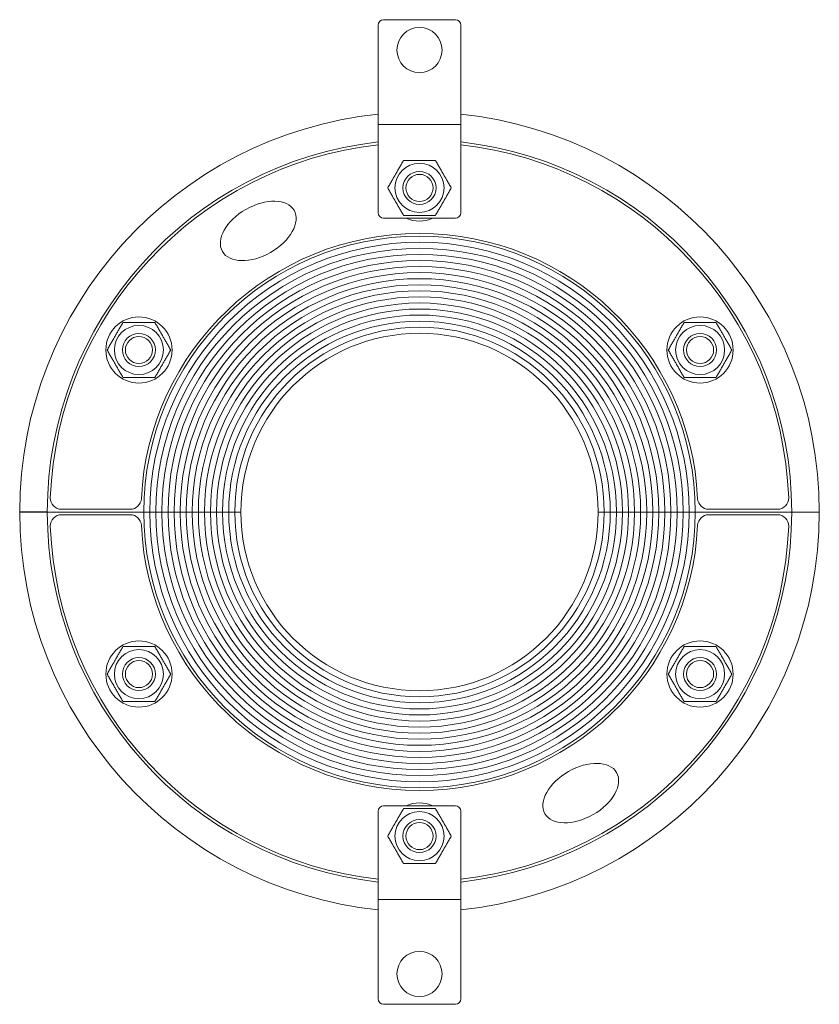
# Model space of a CAD drawing. Units: millimetres. Extents: x -73 to 73, y -89 to 89.
import ezdxf

# ---------------------------------------------------------------- set-up
doc = ezdxf.new("R2010")
doc.units = ezdxf.units.MM
doc.layers.add('Visible Edges(ISO)', color=7, linetype='Continuous', lineweight=18)

# ---------------------------------------------------------------- blocks, each defined once
blk = doc.blocks.new('RS145UGWOC')
at = {"layer": 'Visible Edges(ISO)'}
for p, q in [((6.5, 89.25), (-6.5, 89.25)), ((-7.5, 71.25), (-7.5, 88.25)), ((7.5, 88.25), (7.5, 71.25)), ((-7.5, 70.25), (-7.5, 71.25)), ((-7.5, 70.25), (-7.5, 69.25)), ((-7.5, 70.25), (7.5, 70.25)), ((7.5, 71.25), (7.5, 70.25)), ((7.5, 69.25), (7.5, 70.25)), ((-7.5, 54.25), (-7.5, 69.25)), ((7.5, 69.25), (7.5, 54.25)), ((-6.5, 53.25), (6.5, 53.25)), ((-67.5, 0.02), (-72.5, 0.02)), ((-72.5, 0.02), (-72.5, 0.01)), ((-67.5, 0), (-72.5, 0)), ((-67.5, 0.01), (-67.5, 0.02)), ((-67.5, 0), (-50, 0)), ((-50, 0), (-67.5, 0)), ((-52.44, 0.5), (-64.95, 0.5)), ((-48.9, 0), (-50, 0)), ((-50, 0), (-48.9, 0)), ((-47.8, 0), (-48.9, 0)), ((-48.9, 0), (-47.8, 0)), ((-46.7, 0), (-47.8, 0)), ((-47.8, 0), (-46.7, 0)), ((-45.6, 0), (-46.7, 0)), ((-46.7, 0), (-45.6, 0)), ((-44.5, 0), (-45.6, 0)), ((-45.6, 0), (-44.5, 0)), ((-43.4, 0), (-44.5, 0)), ((-44.5, 0), (-43.4, 0)), ((-42.3, 0), (-43.4, 0)), ((-43.4, 0), (-42.3, 0)), ((-41.2, 0), (-42.3, 0)), ((-42.3, 0), (-41.2, 0)), ((-40.1, 0), (-41.2, 0)), ((-41.2, 0), (-40.1, 0)), ((-39, 0), (-40.1, 0)), ((-40.1, 0), (-39, 0)), ((-37.9, 0), (-39, 0)), ((-39, 0), (-37.9, 0)), ((-36.8, 0), (-37.9, 0)), ((-37.9, 0), (-36.8, 0)), ((-35.7, 0), (-36.8, 0)), ((-36.8, 0), (-35.7, 0)), ((-34.6, 0), (-35.7, 0)), ((-35.7, 0), (-34.6, 0)), ((-33.5, 0), (-34.6, 0)), ((-34.6, 0), (-33.5, 0)), ((-32.4, 0), (-33.5, 0)), ((-33.5, 0), (-32.4, 0)), ((33.5, 0), (32.4, 0)), ((32.4, 0), (33.5, 0)), ((34.6, 0), (33.5, 0)), ((33.5, 0), (34.6, 0)), ((35.7, 0), (34.6, 0)), ((34.6, 0), (35.7, 0)), ((36.8, 0), (35.7, 0)), ((35.7, 0), (36.8, 0)), ((37.9, 0), (36.8, 0)), ((36.8, 0), (37.9, 0)), ((39, 0), (37.9, 0)), ((37.9, 0), (39, 0)), ((40.1, 0), (39, 0)), ((39, 0), (40.1, 0)), ((41.2, 0), (40.1, 0)), ((40.1, 0), (41.2, 0)), ((42.3, 0), (41.2, 0)), ((41.2, 0), (42.3, 0)), ((43.4, 0), (42.3, 0)), ((42.3, 0), (43.4, 0)), ((44.5, 0), (43.4, 0)), ((43.4, 0), (44.5, 0)), ((45.6, 0), (44.5, 0)), ((44.5, 0), (45.6, 0)), ((46.7, 0), (45.6, 0)), ((45.6, 0), (46.7, 0)), ((47.8, 0), (46.7, 0)), ((46.7, 0), (47.8, 0)), ((48.9, 0), (47.8, 0)), ((47.8, 0), (48.9, 0)), ((50, 0), (48.9, 0)), ((48.9, 0), (50, 0)), ((50, 0), (67.5, 0)), ((67.5, 0), (50, 0)), ((64.95, 0.5), (52.44, 0.5)), ((67.5, 0), (72.5, 0)), ((-64.95, -0.5), (-52.44, -0.5)), ((52.44, -0.5), (64.95, -0.5)), ((67.5, -0.01), (67.5, -0.02)), ((67.5, -0.02), (72.5, -0.02)), ((72.5, -0.02), (72.5, -0.01)), ((6.5, -53.25), (-6.5, -53.25)), ((-7.5, -69.25), (-7.5, -54.25)), ((7.5, -54.25), (7.5, -69.25)), ((-7.5, -69.25), (-7.5, -70.25)), ((7.5, -70.25), (7.5, -69.25)), ((-7.5, -71.25), (-7.5, -70.25)), ((7.5, -70.25), (-7.5, -70.25)), ((-7.5, -88.25), (-7.5, -71.25)), ((7.5, -70.25), (7.5, -71.25)), ((7.5, -71.25), (7.5, -88.25)), ((-6.5, -89.25), (6.5, -89.25))]:
    blk.add_line(p, q, dxfattribs=at)
for centre, radius in [((0, 83.75), 4.1), ((0, 58.75), 4.45), ((0, 58.75), 3), ((0, 58.75), 2.46), ((-50.88, 29.37), 6), ((50.88, 29.37), 6), ((-50.88, 29.37), 4.45), ((-50.88, 29.37), 3), ((50.88, 29.37), 4.45), ((50.88, 29.37), 3), ((-50.88, 29.37), 2.46), ((50.88, 29.37), 2.46), ((-50.88, -29.38), 6), ((-50.88, -29.38), 4.45), ((50.88, -29.38), 6), ((50.88, -29.38), 4.45), ((-50.88, -29.38), 3), ((50.88, -29.38), 3), ((-50.88, -29.38), 2.46), ((50.88, -29.38), 2.46), ((0, -58.75), 4.45), ((0, -58.75), 3), ((0, -58.75), 2.46), ((0, -83.75), 4.1)]:
    blk.add_circle(centre, radius, dxfattribs=at)
for centre, radius, start, end in [((-6.5, 88.25), 1, 90, 180), ((6.5, 88.25), 1, 0, 90), ((0, 0), 72.5, 95.9378, 179.9933), ((0, 0), 72.5, 359.9933, 84.0622), ((0, 0), 67.5, 96.3794, 180), ((0, 0), 67, 96.4272, 177.7958), ((0, 0), 67.5, 0, 83.6206), ((0, 0), 67, 2.2042, 83.5728), ((-6.5, 54.25), 1, 180, 270), ((6.5, 54.25), 1, 270, 0), ((0, 58.75), 6, 246.4435, 293.5565), ((0, 0), 50.5, 2.7294, 177.2706), ((0, 0), 50, 0, 180), ((0, 0), 48.9, 0, 180), ((0, 0), 48.9, 0, 180), ((0, 0), 47.8, 0, 180), ((0, 0), 47.8, 0, 180), ((0, 0), 46.7, 0, 180), ((0, 0), 46.7, 0, 180), ((0, 0), 45.6, 0, 180), ((0, 0), 45.6, 0, 180), ((0, 0), 44.5, 0, 180), ((0, 0), 44.5, 0, 180), ((0, 0), 43.4, 0, 180), ((0, 0), 43.4, 0, 180), ((0, 0), 42.3, 0, 180), ((0, 0), 42.3, 0, 180), ((0, 0), 41.2, 0, 180), ((0, 0), 41.2, 0, 180), ((0, 0), 40.1, 0, 180), ((0, 0), 40.1, 0, 180), ((0, 0), 39, 0, 180), ((0, 0), 39, 0, 180), ((0, 0), 37.9, 0, 180), ((0, 0), 37.9, 0, 180), ((0, 0), 36.8, 0, 180), ((0, 0), 36.8, 0, 180), ((0, 0), 35.7, 0, 180), ((0, 0), 35.7, 0, 180), ((0, 0), 34.6, 0, 180), ((0, 0), 34.6, 0, 180), ((0, 0), 33.5, 0, 180), ((0, 0), 33.5, 0, 180), ((0, 0), 32.4, 0, 180), ((-64.95, 2.5), 2, 177.7958, 270), ((-52.44, 2.5), 2, 270, 357.2706), ((52.44, 2.5), 2, 182.7294, 270), ((64.95, 2.5), 2, 270, 2.2042), ((0, 0), 72.5, 179.9933, 264.0622), ((0, 0), 72.5, 179.9933, 180), ((0, 0), 67.5, 180, 263.6206), ((0, 0), 50, 180, 0), ((0, 0), 48.9, 180, 0), ((0, 0), 48.9, 180, 0), ((0, 0), 47.8, 180, 0), ((0, 0), 47.8, 180, 0), ((0, 0), 46.7, 180, 0), ((0, 0), 46.7, 180, 0), ((0, 0), 45.6, 180, 0), ((0, 0), 45.6, 180, 0), ((0, 0), 44.5, 180, 0), ((0, 0), 44.5, 180, 0), ((0, 0), 43.4, 180, 0), ((0, 0), 43.4, 180, 0), ((0, 0), 42.3, 180, 0), ((0, 0), 42.3, 180, 0), ((0, 0), 41.2, 180, 0), ((0, 0), 41.2, 180, 0), ((0, 0), 40.1, 180, 0), ((0, 0), 40.1, 180, 0), ((0, 0), 39, 180, 0), ((0, 0), 39, 180, 0), ((0, 0), 37.9, 180, 0), ((0, 0), 37.9, 180, 0), ((0, 0), 36.8, 180, 0), ((0, 0), 36.8, 180, 0), ((0, 0), 35.7, 180, 0), ((0, 0), 35.7, 180, 0), ((0, 0), 34.6, 180, 0), ((0, 0), 34.6, 180, 0), ((0, 0), 33.5, 180, 0), ((0, 0), 33.5, 180, 0), ((0, 0), 32.4, 180, 0), ((0, 0), 72.5, 359.9933, 0), ((-64.95, -2.5), 2, 90, 182.2042), ((-52.44, -2.5), 2, 2.7294, 90), ((0, 0), 67.5, 276.3794, 0), ((0, 0), 72.5, 275.9378, 359.9933), ((52.44, -2.5), 2, 90, 177.2706), ((64.95, -2.5), 2, 357.7958, 90), ((0, 0), 67, 182.2042, 263.5728), ((0, 0), 50.5, 182.7294, 357.2706), ((0, 0), 67, 276.4272, 357.7958), ((-6.5, -54.25), 1, 90, 180), ((0, -58.75), 6, 66.4435, 113.5565), ((6.5, -54.25), 1, 0, 90), ((-6.5, -88.25), 1, 180, 270), ((6.5, -88.25), 1, 270, 0)]:
    blk.add_arc(centre, radius, start, end, dxfattribs=at)
for centre, major_axis in [((-29.24, 50.96), (6.5, 3.73)), ((29.24, -50.96), (-6.5, -3.73))]:
    blk.add_ellipse(centre, major_axis=major_axis, ratio=0.6, dxfattribs=at)
for points in [[(-5.77, 58.75), (-4.33, 61.25), (-2.89, 63.75)], [(-2.89, 63.75), (0, 63.75), (2.89, 63.75)], [(2.89, 63.75), (4.33, 61.25), (5.77, 58.75)], [(-2.89, 53.75), (-4.33, 56.25), (-5.77, 58.75)], [(5.77, 58.75), (4.33, 56.25), (2.89, 53.75)], [(2.89, 53.75), (0, 53.75), (-2.89, 53.75)], [(-56.65, 29.37), (-55.21, 31.87), (-53.77, 34.37)], [(-53.77, 34.37), (-50.88, 34.37), (-47.99, 34.37)], [(-47.99, 34.37), (-46.55, 31.87), (-45.11, 29.37)], [(45.11, 29.37), (46.55, 31.87), (47.99, 34.37)], [(47.99, 34.37), (50.88, 34.37), (53.77, 34.37)], [(53.77, 34.37), (55.21, 31.87), (56.65, 29.37)], [(-53.77, 24.37), (-55.21, 26.87), (-56.65, 29.37)], [(-45.11, 29.37), (-46.55, 26.87), (-47.99, 24.37)], [(47.99, 24.37), (46.55, 26.87), (45.11, 29.37)], [(56.65, 29.37), (55.21, 26.87), (53.77, 24.37)], [(-47.99, 24.37), (-50.88, 24.37), (-53.77, 24.37)], [(53.77, 24.37), (50.88, 24.37), (47.99, 24.37)], [(-56.65, -29.38), (-55.21, -26.88), (-53.77, -24.38)], [(-53.77, -24.38), (-50.88, -24.38), (-47.99, -24.38)], [(-47.99, -24.38), (-46.55, -26.88), (-45.11, -29.38)], [(45.11, -29.38), (46.55, -26.88), (47.99, -24.38)], [(47.99, -24.38), (50.88, -24.38), (53.77, -24.38)], [(53.77, -24.38), (55.21, -26.88), (56.65, -29.38)], [(-53.77, -34.38), (-55.21, -31.88), (-56.65, -29.38)], [(-45.11, -29.38), (-46.55, -31.88), (-47.99, -34.38)], [(47.99, -34.38), (46.55, -31.88), (45.11, -29.38)], [(56.65, -29.38), (55.21, -31.88), (53.77, -34.38)], [(-47.99, -34.38), (-50.88, -34.38), (-53.77, -34.38)], [(53.77, -34.38), (50.88, -34.38), (47.99, -34.38)], [(-5.77, -58.75), (-4.33, -56.25), (-2.89, -53.75)], [(-2.89, -53.75), (0, -53.75), (2.89, -53.75)], [(2.89, -53.75), (4.33, -56.25), (5.77, -58.75)], [(-2.89, -63.75), (-4.33, -61.25), (-5.77, -58.75)], [(5.77, -58.75), (4.33, -61.25), (2.89, -63.75)], [(2.89, -63.75), (0, -63.75), (-2.89, -63.75)]]:
    blk.add_rational_spline(points, [1, 1.15470053838, 1], degree=2, dxfattribs=at)

msp = doc.modelspace()

# ---------------------------------------------------------------- block references
msp.add_blockref('RS145UGWOC', (0, 0))

doc.saveas('drawing.dxf')
